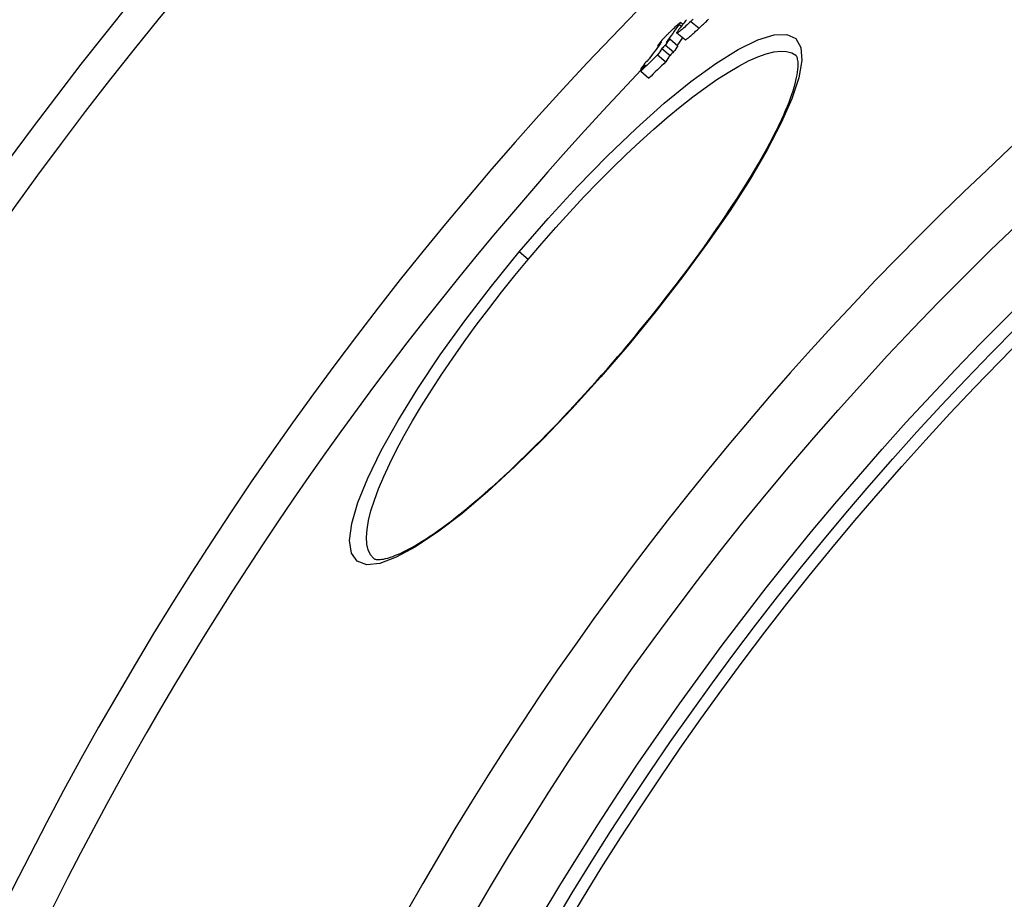
# Model space of a CAD drawing. Extents: x 112280 to 137735, y -2177 to 16835.
# Drawn here: x 119873 to 120041, y 4429 to 4579 of the extents above; entities that cross this region are included whole.
import ezdxf

# ---------------------------------------------------------------- set-up
doc = ezdxf.new("R2010")
doc.units = 0
doc.header["$LTSCALE"] = 2.5
doc.layers.add('VIDITELNÁ__ISO_', color=7, linetype='CONTINUOUS')
doc.layers.add('VIDITELNÁ_TENKÁ__ISO_', color=7, linetype='CONTINUOUS')

msp = doc.modelspace()

# ---------------------------------------------------------------- linework, layer by layer
at = {"layer": 'VIDITELNÁ__ISO_'}
for p, q in [((119986.4, 4578), (119986.01, 4578.33)), ((119984.17, 4575.52), (119985.56, 4574.36)), ((119986.78, 4575.36), (119985.39, 4576.53)), ((119982.11, 4574.39), (119982.24, 4574.28)), ((119982.83, 4573.89), (119984.23, 4572.72)), ((119983.44, 4574.47), (119984.83, 4573.3)), ((119982.1, 4572.81), (119983.49, 4571.64)), ((119979.2, 4570.33), (119979.36, 4570.19)), ((119979.23, 4570), (119980.62, 4568.83)), ((119933.66, 4486.93), (119933.66, 4486.93))]:
    msp.add_line(p, q, dxfattribs=at)
at = {"layer": 'VIDITELNÁ__ISO_', "flags": 128}
for points in [[(119984.39, 4576.88), (119984.54, 4577.02), (119984.68, 4577.16), (119984.82, 4577.3), (119984.96, 4577.43), (119985.1, 4577.56), (119985.23, 4577.68), (119985.35, 4577.8), (119985.47, 4577.91), (119985.58, 4578.01), (119985.68, 4578.09), (119985.76, 4578.17), (119985.84, 4578.23), (119985.9, 4578.27), (119985.95, 4578.31), (119985.98, 4578.32), (119986, 4578.33), (119986.01, 4578.32), (119986.01, 4578.3), (119985.99, 4578.27), (119985.97, 4578.23), (119985.94, 4578.18), (119985.9, 4578.13), (119985.86, 4578.06), (119985.8, 4578)], [(119987.78, 4578.51), (119987.56, 4578.31), (119987.34, 4578.11), (119987.12, 4577.91), (119986.92, 4577.73), (119986.72, 4577.55), (119986.52, 4577.37), (119986.34, 4577.21), (119986.16, 4577.06), (119986, 4576.93), (119985.85, 4576.81), (119985.73, 4576.71), (119985.62, 4576.63), (119985.52, 4576.57), (119985.46, 4576.54), (119985.41, 4576.53), (119985.38, 4576.53), (119985.38, 4576.56), (119985.39, 4576.61), (119985.43, 4576.68), (119985.48, 4576.76), (119985.54, 4576.86), (119985.62, 4576.97), (119985.7, 4577.09), (119985.8, 4577.22)], [(119988.14, 4578.85), (119988.02, 4578.73), (119987.9, 4578.62), (119987.78, 4578.51)], [(119989.17, 4577.34), (119989.29, 4577.45), (119989.41, 4577.57), (119989.53, 4577.68), (119989.65, 4577.79), (119989.78, 4577.91), (119989.9, 4578.03), (119990.03, 4578.15), (119990.16, 4578.27), (119990.28, 4578.39), (119990.41, 4578.51), (119990.54, 4578.64), (119990.67, 4578.76), (119990.8, 4578.89)], [(119982.84, 4575.34), (119982.88, 4575.38), (119982.93, 4575.43), (119982.98, 4575.48), (119983.03, 4575.53), (119983.09, 4575.59), (119983.15, 4575.65), (119983.21, 4575.71), (119983.27, 4575.77), (119983.33, 4575.84), (119983.4, 4575.9), (119983.47, 4575.97), (119983.54, 4576.04), (119983.61, 4576.11), (119983.68, 4576.18), (119983.75, 4576.25), (119983.83, 4576.32), (119983.9, 4576.4), (119983.97, 4576.47), (119984.04, 4576.54), (119984.12, 4576.61), (119984.19, 4576.68), (119984.26, 4576.75), (119984.32, 4576.81), (119984.39, 4576.88)], [(119986.78, 4575.36), (119986.8, 4575.36), (119986.82, 4575.36), (119986.86, 4575.37), (119986.9, 4575.4), (119986.96, 4575.43), (119987.02, 4575.47), (119987.09, 4575.53), (119987.17, 4575.59), (119987.26, 4575.66), (119987.36, 4575.73), (119987.46, 4575.82), (119987.57, 4575.91), (119987.68, 4576.01), (119987.8, 4576.11), (119987.93, 4576.22), (119988.05, 4576.33), (119988.18, 4576.45), (119988.32, 4576.57), (119988.45, 4576.69), (119988.59, 4576.82), (119988.74, 4576.94), (119988.88, 4577.08), (119989.02, 4577.21), (119989.17, 4577.34)], [(119982.7, 4574.95), (119982.69, 4574.94), (119982.67, 4574.92), (119982.66, 4574.91), (119982.64, 4574.89), (119982.61, 4574.87), (119982.59, 4574.84), (119982.57, 4574.82), (119982.54, 4574.8), (119982.52, 4574.78), (119982.49, 4574.75), (119982.47, 4574.73), (119982.44, 4574.7), (119982.41, 4574.68), (119982.39, 4574.65), (119982.36, 4574.62), (119982.33, 4574.6), (119982.3, 4574.57), (119982.28, 4574.54), (119982.25, 4574.52), (119982.22, 4574.49), (119982.19, 4574.46), (119982.17, 4574.44), (119982.14, 4574.41), (119982.11, 4574.39)], [(119982.54, 4574.67), (119982.55, 4574.69), (119982.57, 4574.71), (119982.58, 4574.73), (119982.59, 4574.75), (119982.61, 4574.77), (119982.62, 4574.79), (119982.63, 4574.81), (119982.65, 4574.82), (119982.66, 4574.84), (119982.67, 4574.85), (119982.68, 4574.87), (119982.69, 4574.88), (119982.7, 4574.9), (119982.7, 4574.91), (119982.71, 4574.92), (119982.72, 4574.93), (119982.72, 4574.94), (119982.73, 4574.95), (119982.73, 4574.95), (119982.73, 4574.96), (119982.73, 4574.96), (119982.72, 4574.96), (119982.72, 4574.96), (119982.7, 4574.95)], [(119977.17, 4523.53), (119978.08, 4524.62), (119978.98, 4525.71), (119979.88, 4526.81), (119980.77, 4527.91), (119981.66, 4529.01), (119982.53, 4530.12), (119983.4, 4531.22), (119984.26, 4532.33), (119985.11, 4533.43), (119985.95, 4534.53), (119986.78, 4535.63), (119987.59, 4536.72), (119988.39, 4537.8), (119989.18, 4538.88), (119989.96, 4539.96), (119990.72, 4541.03), (119991.47, 4542.1), (119992.21, 4543.16), (119992.93, 4544.22), (119993.64, 4545.26), (119994.33, 4546.29), (119995, 4547.32), (119995.66, 4548.33), (119996.3, 4549.33), (119996.92, 4550.32), (119997.53, 4551.29), (119998.11, 4552.25), (119998.68, 4553.2), (119999.23, 4554.14), (119999.76, 4555.06), (120000.27, 4555.97), (120000.76, 4556.86), (120001.23, 4557.73), (120001.68, 4558.59), (120002.11, 4559.43), (120002.52, 4560.25), (120002.91, 4561.04), (120003.27, 4561.82), (120003.61, 4562.58), (120003.93, 4563.32), (120004.23, 4564.04), (120004.51, 4564.73), (120004.76, 4565.41), (120004.99, 4566.06), (120005.2, 4566.68), (120005.39, 4567.28), (120005.55, 4567.86), (120005.69, 4568.41), (120005.81, 4568.93), (120005.91, 4569.41), (120005.98, 4569.87), (120006.03, 4570.3), (120006.06, 4570.68), (120006.08, 4571.02), (120006.07, 4571.33), (120006.05, 4571.6), (120006.02, 4571.84), (120005.98, 4572.05), (120005.93, 4572.23), (120005.88, 4572.38), (120005.82, 4572.51), (120005.77, 4572.6), (120005.71, 4572.68), (120005.66, 4572.73)], [(119933.66, 4486.93), (119933.79, 4486.85), (119933.88, 4486.81), (119934, 4486.77), (119934.14, 4486.75), (119934.31, 4486.73), (119934.52, 4486.72), (119934.77, 4486.73), (119935.06, 4486.76), (119935.38, 4486.81), (119935.73, 4486.89), (119936.11, 4486.98), (119936.53, 4487.11), (119936.96, 4487.26), (119937.43, 4487.44), (119937.92, 4487.64), (119938.43, 4487.87), (119938.97, 4488.13), (119939.53, 4488.42), (119940.1, 4488.73), (119940.7, 4489.07), (119941.32, 4489.44), (119941.96, 4489.83), (119942.62, 4490.25), (119943.29, 4490.7), (119943.98, 4491.17), (119944.68, 4491.66), (119945.4, 4492.18), (119946.13, 4492.72), (119946.88, 4493.29), (119947.65, 4493.88), (119948.43, 4494.5), (119949.22, 4495.13), (119950.02, 4495.8), (119950.84, 4496.48), (119951.67, 4497.18), (119952.5, 4497.91), (119953.35, 4498.65), (119954.21, 4499.41), (119955.07, 4500.2), (119955.94, 4501), (119956.83, 4501.82), (119957.72, 4502.67), (119958.62, 4503.53), (119959.52, 4504.41), (119960.44, 4505.3), (119961.35, 4506.21), (119962.28, 4507.14), (119963.2, 4508.08), (119964.13, 4509.03), (119965.06, 4510), (119965.99, 4510.98), (119966.93, 4511.97), (119967.86, 4512.97), (119968.8, 4513.99), (119969.74, 4515.02), (119970.67, 4516.06), (119971.61, 4517.1), (119972.55, 4518.16), (119973.48, 4519.22), (119974.41, 4520.29), (119975.34, 4521.37), (119976.26, 4522.45), (119977.17, 4523.53)]]:
    msp.add_lwpolyline(points, dxfattribs=at)
at = {"layer": 'VIDITELNÁ__ISO_'}
for radius in [523.5, 513.46, 423]:
    msp.add_circle((120404.58, 4164.89), radius, dxfattribs=at)
for radius, start, end in [(660.5, 13.12643, 166.87356), (595, 13.34945, 165.60201), (595, 13.34945, 165.60201), (587.5, 136.37434, 165.76907)]:
    msp.add_arc((120404.58, 4164.89), radius, start, end, dxfattribs=at)
for centre, major_axis, ratio, start_param, end_param in [((120502.21, 4152.75), (-512.17, 429.76), 0.483589, 0.01477, 0.020974), ((120508.98, 4145.64), (-520, 436.33), 0.393983, 0.019035, 0.033175), ((120506.36, 4141.48), (-520.91, 437.09), 0.386675, 0.015817, 0.020365), ((120509.57, 4146.21), (-520, 436.33), 0.393983, 0.033089, 0.037864), ((120410.25, 4148.43), (-462.47, 388.06), 0.919118, 6.186992, 6.188503), ((120508.98, 4145.64), (-518.61, 435.16), 0.393983, 0.024284, 0.030116), ((120506.5, 4142.65), (-520.33, 436.61), 0.393983, 0.021858, 0.033586), ((120509.08, 4145.56), (-520.1, 436.41), 0.393983, 0.037949, 0.042796), ((120409.55, 4147.58), (-462.38, 387.98), 0.919118, 6.187296, 6.188808), ((120409.55, 4147.59), (-460.99, 386.81), 0.919118, 6.187011, 6.188527), ((120509.56, 4146.21), (-518.6, 435.16), 0.393983, 0.033161, 0.037949), ((120408.85, 4146.71), (-462.28, 387.9), 0.919118, 6.189113, 6.19636), ((120410.27, 4148.41), (-462.5, 388.08), 0.919118, 6.195749, 6.197666), ((120408.85, 4146.72), (-460.89, 386.74), 0.919118, 6.188837, 6.196107), ((120509.07, 4145.56), (-518.7, 435.24), 0.393983, 0.038034, 0.042894), ((120505.89, 4141.82), (-520.46, 436.72), 0.393983, 0.033695, 0.038466), ((120409.57, 4147.56), (-462.4, 388), 0.919118, 6.196055, 6.197973), ((120506.58, 4142.58), (-520.41, 436.68), 0.393983, 0.038357, 0.043202)]:
    msp.add_ellipse(centre, major_axis=major_axis, ratio=ratio, start_param=start_param, end_param=end_param, dxfattribs=at)
at = {"layer": 'VIDITELNÁ_TENKÁ__ISO_'}
for p, q in [((119987.78, 4578.51), (119989.17, 4577.34)), ((119985.8, 4578), (119986.17, 4577.69)), ((119982.7, 4574.95), (119982.72, 4574.93)), ((119960.04, 4537.91), (119958.52, 4539.18)), ((119977.17, 4523.53), (119977.23, 4523.48))]:
    msp.add_line(p, q, dxfattribs=at)
at = {"layer": 'VIDITELNÁ_TENKÁ__ISO_', "flags": 128}
for points in [[(119958.52, 4539.18), (119963.44, 4544.88), (119968.46, 4550.35), (119973.48, 4555.51), (119978.44, 4560.27), (119983.24, 4564.54), (119987.79, 4568.24), (119992.02, 4571.32), (119995.84, 4573.71), (119999.18, 4575.35), (120001.97, 4576.22), (120004.15, 4576.3), (120005.68, 4575.58), (120006.53, 4574.07), (120006.69, 4571.82), (120006.17, 4568.89), (120004.99, 4565.33), (120003.18, 4561.21), (120000.78, 4556.61), (119997.86, 4551.61), (119994.45, 4546.28), (119990.61, 4540.72), (119986.42, 4535), (119981.93, 4529.22), (119977.23, 4523.48)], [(119960.04, 4537.91), (119962.37, 4540.64), (119964.74, 4543.35), (119967.14, 4545.99), (119969.55, 4548.57), (119971.96, 4551.08), (119974.36, 4553.5), (119976.76, 4555.82), (119979.12, 4558.03), (119981.45, 4560.13), (119983.74, 4562.11), (119985.96, 4563.95), (119988.13, 4565.65), (119990.21, 4567.2), (119992.22, 4568.59), (119994.12, 4569.82), (119995.93, 4570.87), (119997.62, 4571.76), (119999.19, 4572.46), (120000.62, 4572.97), (120001.93, 4573.3), (120003.09, 4573.44), (120004.1, 4573.4), (120004.96, 4573.16), (120005.66, 4572.73)], [(119977.23, 4523.48), (119972.4, 4517.86), (119967.48, 4512.43), (119962.58, 4507.31), (119957.77, 4502.57), (119953.12, 4498.29), (119948.7, 4494.54), (119944.59, 4491.38), (119940.84, 4488.88), (119937.54, 4487.1), (119934.74, 4486.07), (119932.5, 4485.84), (119930.87, 4486.42), (119929.89, 4487.8), (119929.59, 4489.96), (119929.96, 4492.86), (119931, 4496.43), (119932.69, 4500.61), (119934.98, 4505.31), (119937.84, 4510.44), (119941.22, 4515.9), (119945.04, 4521.61), (119949.24, 4527.45), (119953.77, 4533.35), (119958.52, 4539.18)], [(119933.66, 4486.93), (119933.12, 4487.55), (119932.74, 4488.35), (119932.52, 4489.34), (119932.45, 4490.51), (119932.55, 4491.85), (119932.81, 4493.36), (119933.23, 4495.02), (119933.8, 4496.84), (119934.53, 4498.8), (119935.41, 4500.89), (119936.43, 4503.1), (119937.6, 4505.43), (119938.9, 4507.86), (119940.32, 4510.37), (119941.87, 4512.96), (119943.53, 4515.62), (119945.3, 4518.33), (119947.17, 4521.09), (119949.14, 4523.88), (119951.18, 4526.69), (119953.31, 4529.51), (119955.5, 4532.33), (119957.75, 4535.14), (119960.04, 4537.91)]]:
    msp.add_lwpolyline(points, dxfattribs=at)
at = {"layer": 'VIDITELNÁ_TENKÁ__ISO_'}
for radius in [511, 509, 443]:
    msp.add_circle((120404.58, 4164.89), radius, dxfattribs=at)
for radius, start, end in [(654.97, 13.23933, 166.76066), (533.82, 232.8224, 171.8679)]:
    msp.add_arc((120404.58, 4164.89), radius, start, end, dxfattribs=at)

doc.saveas('drawing.dxf')
